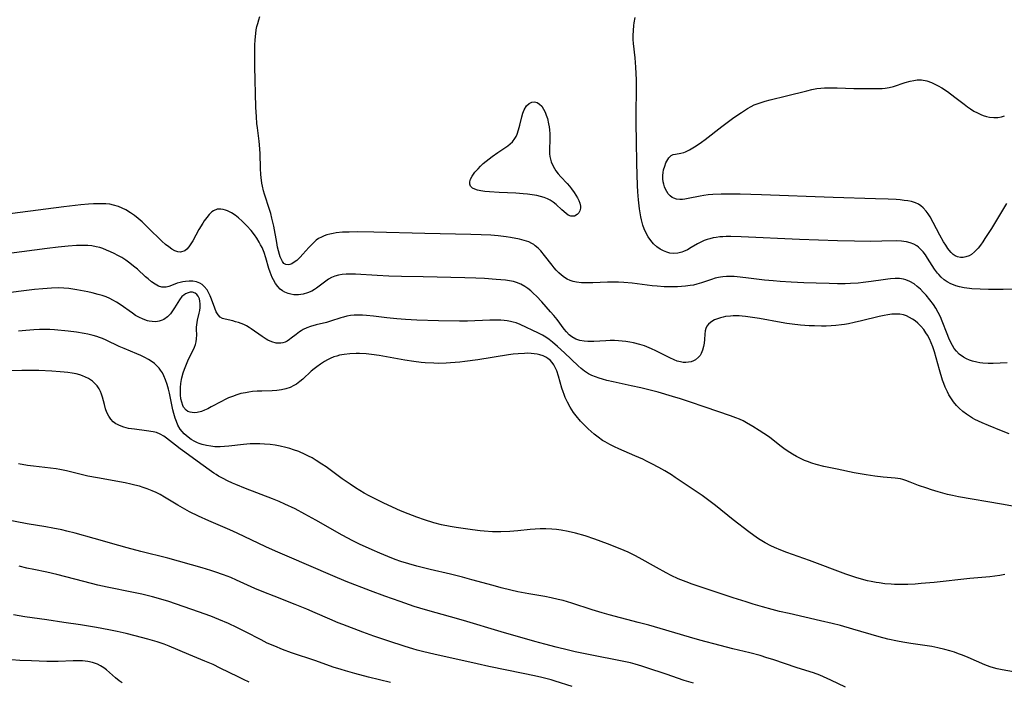
# Model space of a CAD drawing. Units: inches. Extents: x 2075221 to 2080692, y 238452 to 243895.
# Drawn here: x 2076035 to 2076210, y 238955 to 239073 of the extents above; entities that cross this region are included whole.
import ezdxf

# ---------------------------------------------------------------- set-up
doc = ezdxf.new("R2010")
doc.units = ezdxf.units.IN
doc.header["$MEASUREMENT"] = 0
doc.layers.add('c_33_T12S_R19E', color=185, linetype='Continuous')

msp = doc.modelspace()

# ---------------------------------------------------------------- linework, layer by layer
at = {"layer": 'c_33_T12S_R19E'}
for points, elevation in [([(2076210.63, 239040), (2076207.93, 239035.52), (2076206.76, 239033.7), (2076206.37, 239033.13), (2076205.96, 239032.55), (2076205.53, 239032.01), (2076205.22, 239031.67), (2076204.91, 239031.36), (2076204.33, 239030.88), (2076203.94, 239030.66), (2076203.35, 239030.43), (2076202.86, 239030.34), (2076202.37, 239030.34), (2076201.87, 239030.45), (2076201.44, 239030.65), (2076201.1, 239030.89), (2076200.73, 239031.25), (2076200.37, 239031.67), (2076200.16, 239031.95), (2076199.77, 239032.52), (2076199.39, 239033.12), (2076198.68, 239034.34), (2076197.52, 239036.58), (2076196.97, 239037.58), (2076196.63, 239038.12), (2076196.26, 239038.63), (2076195.74, 239039.21), (2076195.34, 239039.55), (2076194.9, 239039.84), (2076194.35, 239040.09), (2076193.65, 239040.31), (2076193.01, 239040.43), (2076192.35, 239040.53), (2076191.65, 239040.6), (2076190.94, 239040.66), (2076189.48, 239040.74), (2076187.24, 239040.82), (2076179.69, 239041.05), (2076166.87, 239041.51), (2076163.08, 239041.62), (2076161.13, 239041.64), (2076159.68, 239041.62), (2076158.18, 239041.56), (2076157.38, 239041.49), (2076156.6, 239041.4), (2076155.92, 239041.29), (2076153.8, 239040.85), (2076153.21, 239040.75), (2076152.77, 239040.71), (2076152.34, 239040.7), (2076151.75, 239040.75), (2076151.22, 239040.9), (2076150.93, 239041.05), (2076150.57, 239041.35), (2076150.25, 239041.72), (2076149.98, 239042.14), (2076149.79, 239042.51), (2076149.6, 239042.96), (2076149.45, 239043.44), (2076149.36, 239043.84), (2076149.29, 239044.4), (2076149.28, 239044.97), (2076149.33, 239045.48), (2076149.43, 239045.98), (2076149.62, 239046.62), (2076149.85, 239047.22), (2076149.99, 239047.51), (2076150.38, 239048.14), (2076150.78, 239048.52), (2076151.14, 239048.69), (2076151.56, 239048.79), (2076152.52, 239048.96), (2076153.04, 239049.1), (2076153.33, 239049.21), (2076154.03, 239049.54), (2076155.21, 239050.25), (2076156.2, 239050.91), (2076156.84, 239051.37), (2076159.84, 239053.68), (2076160.98, 239054.58), (2076161.94, 239055.3), (2076163.3, 239056.22), (2076164.41, 239056.93), (2076165.03, 239057.28), (2076165.61, 239057.56), (2076166.12, 239057.77), (2076166.63, 239057.96), (2076167.52, 239058.23), (2076168.46, 239058.49), (2076171.34, 239059.18), (2076174.95, 239060.1), (2076175.86, 239060.3), (2076176.78, 239060.47), (2076177.46, 239060.55), (2076178.14, 239060.6), (2076178.99, 239060.63), (2076180.42, 239060.63), (2076183.37, 239060.51), (2076184.27, 239060.5), (2076187.86, 239060.49), (2076188.4, 239060.51), (2076188.93, 239060.55), (2076189.68, 239060.66), (2076190.45, 239060.85), (2076192.5, 239061.54), (2076193.43, 239061.82), (2076194.06, 239061.94), (2076194.68, 239062.02), (2076195.41, 239062.01), (2076196.36, 239061.83), (2076197.2, 239061.54), (2076197.79, 239061.28), (2076198.39, 239060.98), (2076199.05, 239060.6), (2076200.06, 239059.94), (2076201.39, 239058.97), (2076203.06, 239057.67), (2076203.63, 239057.24), (2076204.18, 239056.85), (2076204.77, 239056.47), (2076205.4, 239056.13), (2076206.05, 239055.84), (2076206.44, 239055.69), (2076207.02, 239055.52), (2076207.6, 239055.4), (2076208.34, 239055.33), (2076209.03, 239055.34), (2076209.69, 239055.44), (2076210.23, 239055.59)], 974), ([(2076135.69, 239009.8), (2076135.31, 239010.06), (2076134.72, 239010.51), (2076134.17, 239011), (2076131.76, 239013.31), (2076130.52, 239014.46), (2076129.62, 239015.25), (2076129, 239015.73), (2076128.42, 239016.12), (2076127.81, 239016.47), (2076127.11, 239016.82), (2076123.81, 239018.38), (2076123.11, 239018.67), (2076122.6, 239018.82), (2076122.08, 239018.94), (2076121.54, 239019.04), (2076120.96, 239019.11), (2076120.36, 239019.15), (2076119.83, 239019.17), (2076118.41, 239019.16), (2076114.43, 239018.99), (2076113.01, 239018.98), (2076109.26, 239019.04), (2076105.41, 239019.16), (2076103.38, 239019.27), (2076101.83, 239019.4), (2076100.02, 239019.6), (2076097.69, 239019.88), (2076096.42, 239020.01), (2076095.68, 239020.06), (2076094.96, 239020.07), (2076094.24, 239020.05), (2076093.54, 239019.98), (2076092.93, 239019.86), (2076092.33, 239019.71), (2076091.86, 239019.57), (2076090.01, 239018.96), (2076089.28, 239018.76), (2076087.45, 239018.33), (2076086.43, 239018.04), (2076085.76, 239017.79), (2076085.12, 239017.5), (2076084.73, 239017.27), (2076084.45, 239017.08), (2076083.88, 239016.63), (2076083, 239015.92), (2076082.68, 239015.68), (2076082.28, 239015.44), (2076081.88, 239015.24), (2076081.51, 239015.12), (2076081.13, 239015.05), (2076080.71, 239015.03), (2076080.29, 239015.07), (2076079.54, 239015.28), (2076078.79, 239015.61), (2076078.49, 239015.78), (2076077.78, 239016.23), (2076075.82, 239017.62), (2076075.48, 239017.84), (2076074.99, 239018.13), (2076074.54, 239018.36), (2076074.08, 239018.55), (2076073.57, 239018.74), (2076073.06, 239018.89), (2076072.56, 239019.02), (2076071.17, 239019.32), (2076070.72, 239019.47), (2076070.31, 239019.71), (2076069.92, 239020.12), (2076069.6, 239020.66), (2076069.33, 239021.28), (2076068.76, 239022.92), (2076068.53, 239023.52), (2076068.37, 239023.86), (2076068.18, 239024.24), (2076067.96, 239024.59), (2076067.48, 239025.18), (2076067.09, 239025.51), (2076066.65, 239025.78), (2076066.11, 239025.99), (2076065.43, 239026.13), (2076064.78, 239026.14), (2076064.13, 239026.08), (2076063.66, 239026), (2076063.15, 239025.88), (2076062.65, 239025.73), (2076062.2, 239025.58), (2076061.15, 239025.19), (2076060.66, 239025.07), (2076060.26, 239025.03), (2076059.87, 239025.07), (2076059.33, 239025.23), (2076058.7, 239025.56), (2076058.07, 239026), (2076057.44, 239026.52), (2076057.01, 239026.89), (2076055.53, 239028.24), (2076054.87, 239028.81), (2076054.19, 239029.35), (2076053.45, 239029.88), (2076052.77, 239030.31), (2076052.07, 239030.71), (2076051.42, 239031.05), (2076050.74, 239031.37), (2076050.05, 239031.66), (2076049.37, 239031.92), (2076048.84, 239032.1), (2076048.18, 239032.27), (2076047.38, 239032.4), (2076046.69, 239032.46), (2076046, 239032.49), (2076045.42, 239032.49), (2076044.68, 239032.47), (2076043.19, 239032.38), (2076041.4, 239032.2), (2076039.44, 239031.96), (2076027.16, 239030.34)], 966), ([(2076212.87, 238956.22), (2076209.82, 238956.76), (2076208.96, 238956.95), (2076208.31, 238957.11), (2076207.68, 238957.31), (2076206.73, 238957.68), (2076203.77, 238958.97), (2076202.76, 238959.39), (2076202.05, 238959.66), (2076201.33, 238959.91), (2076200.51, 238960.17), (2076199.6, 238960.42), (2076198.37, 238960.71), (2076197.3, 238960.92), (2076196.44, 238961.06), (2076193.56, 238961.47), (2076192.12, 238961.7), (2076191.18, 238961.88), (2076189.45, 238962.27), (2076187.88, 238962.68), (2076183.17, 238964.06), (2076180.96, 238964.66), (2076179.48, 238965.03), (2076177.41, 238965.53), (2076171.82, 238966.8), (2076170.12, 238967.21), (2076168.78, 238967.55), (2076167.09, 238968.01), (2076165.42, 238968.49), (2076164.13, 238968.89), (2076161.86, 238969.62), (2076154.55, 238972.07), (2076153.46, 238972.47), (2076152.03, 238973.03), (2076150.75, 238973.62), (2076149.89, 238974.06), (2076148.13, 238975.03), (2076145.06, 238976.77), (2076144.31, 238977.18), (2076143.12, 238977.77), (2076142.37, 238978.09), (2076141.39, 238978.5), (2076139.43, 238979.27), (2076137.17, 238980.11), (2076135.4, 238980.69), (2076133.72, 238981.15), (2076132.38, 238981.46), (2076131.12, 238981.69), (2076130.3, 238981.79), (2076129.49, 238981.87), (2076128.39, 238981.92), (2076127.43, 238981.92), (2076126.48, 238981.88), (2076125.6, 238981.81), (2076123.4, 238981.58), (2076121.96, 238981.46), (2076120.41, 238981.39), (2076118.91, 238981.4), (2076117.43, 238981.49), (2076116.72, 238981.56), (2076115.3, 238981.74), (2076112.43, 238982.16), (2076111.32, 238982.35), (2076109.8, 238982.67), (2076108.44, 238983.02), (2076106.76, 238983.53), (2076105.42, 238983.99), (2076103.87, 238984.58), (2076102.49, 238985.15), (2076101.05, 238985.8), (2076099.4, 238986.58), (2076097.61, 238987.46), (2076096.88, 238987.84), (2076096.02, 238988.32), (2076094.47, 238989.25), (2076093.5, 238989.88), (2076092.08, 238990.87), (2076089.21, 238992.97), (2076088.47, 238993.49), (2076087.45, 238994.15), (2076086.7, 238994.59), (2076086.09, 238994.91), (2076085.48, 238995.2), (2076084.32, 238995.7), (2076083.38, 238996.04), (2076082.71, 238996.24), (2076082.04, 238996.43), (2076081, 238996.67), (2076080.13, 238996.84), (2076079.24, 238996.97), (2076078.22, 238997.06), (2076077.36, 238997.1), (2076076.49, 238997.1), (2076075.63, 238997.07), (2076074.44, 238996.97), (2076071.87, 238996.67), (2076071.08, 238996.6), (2076070.29, 238996.56), (2076069.38, 238996.58), (2076068.66, 238996.65), (2076067.88, 238996.78), (2076067.12, 238996.96), (2076066.54, 238997.16), (2076066.24, 238997.28), (2076065.78, 238997.5), (2076065.16, 238997.86), (2076064.57, 238998.28), (2076064.21, 238998.57), (2076063.87, 238998.89), (2076063.51, 238999.29), (2076063.19, 238999.71), (2076062.76, 239000.45), (2076062.49, 239001.06), (2076062.27, 239001.7), (2076062.04, 239002.48), (2076061.88, 239003.17), (2076061.24, 239006.11), (2076061.07, 239006.87), (2076060.84, 239007.71), (2076060.58, 239008.52), (2076060.27, 239009.25), (2076060, 239009.77), (2076059.68, 239010.26), (2076059.4, 239010.61), (2076059.08, 239010.94), (2076058.57, 239011.41), (2076058.01, 239011.83), (2076057.5, 239012.15), (2076056.85, 239012.51), (2076056.15, 239012.85), (2076055.44, 239013.16), (2076053.19, 239014.09), (2076052.3, 239014.47), (2076049.97, 239015.58), (2076049.3, 239015.88), (2076048.8, 239016.08), (2076048.28, 239016.26), (2076047.64, 239016.45), (2076046.69, 239016.68), (2076046.05, 239016.8), (2076044.68, 239017), (2076043.2, 239017.17), (2076040.72, 239017.41), (2076039.92, 239017.47), (2076039.01, 239017.5), (2076038.05, 239017.49), (2076037.08, 239017.45), (2076035.65, 239017.34), (2076034.35, 239017.21)], 962), ([(2076181.85, 238953.66), (2076179.28, 238954.96), (2076178.63, 238955.26), (2076177.98, 238955.55), (2076177.27, 238955.83), (2076176.14, 238956.22), (2076173.24, 238957.13), (2076168.91, 238958.61), (2076167.87, 238958.94), (2076166.63, 238959.31), (2076164.81, 238959.8), (2076161.76, 238960.54), (2076159.53, 238961.1), (2076155.9, 238962.08), (2076154.04, 238962.61), (2076148.84, 238964.14), (2076146.79, 238964.73), (2076144.89, 238965.24), (2076139.74, 238966.6), (2076138.45, 238966.96), (2076136.68, 238967.5), (2076133.05, 238968.66), (2076131.48, 238969.13), (2076130.64, 238969.35), (2076129.36, 238969.65), (2076128.23, 238969.87), (2076125.37, 238970.36), (2076123.44, 238970.72), (2076122.15, 238971.01), (2076120.43, 238971.43), (2076119.02, 238971.8), (2076115.19, 238972.86), (2076113.53, 238973.29), (2076111.39, 238973.82), (2076107.75, 238974.68), (2076105.42, 238975.27), (2076103.98, 238975.68), (2076102.57, 238976.12), (2076101.5, 238976.49), (2076100.21, 238976.98), (2076098.77, 238977.57), (2076097.4, 238978.17), (2076095.19, 238979.2), (2076093.99, 238979.79), (2076092.07, 238980.82), (2076087.4, 238983.45), (2076085.43, 238984.53), (2076083.66, 238985.47), (2076081.87, 238986.36), (2076080.83, 238986.82), (2076079.66, 238987.29), (2076074.82, 238989.14), (2076073.12, 238989.82), (2076072.48, 238990.1), (2076071.64, 238990.49), (2076070.82, 238990.91), (2076070.02, 238991.35), (2076069.58, 238991.61), (2076069.15, 238991.88), (2076068.33, 238992.43), (2076066.21, 238994.02), (2076064, 238995.58), (2076063.15, 238996.2), (2076062.33, 238996.85), (2076060.76, 238998.13), (2076060.26, 238998.49), (2076059.62, 238998.84), (2076058.93, 238999.09), (2076058.34, 238999.24), (2076057.19, 238999.42), (2076055.03, 238999.69), (2076053.98, 238999.86), (2076053.13, 239000.07), (2076052.33, 239000.35), (2076051.96, 239000.52), (2076051.71, 239000.67), (2076051.22, 239001.05), (2076050.79, 239001.51), (2076050.43, 239002.04), (2076050.09, 239002.68), (2076049.83, 239003.36), (2076049.64, 239004.09), (2076049.33, 239005.42), (2076049.16, 239005.98), (2076048.96, 239006.45), (2076048.71, 239006.91), (2076048.34, 239007.44), (2076047.89, 239007.92), (2076047.51, 239008.26), (2076046.81, 239008.74), (2076046.3, 239009.01), (2076045.76, 239009.24), (2076045.28, 239009.41), (2076044.64, 239009.58), (2076043.9, 239009.73), (2076043.14, 239009.84), (2076042.46, 239009.91), (2076041.74, 239009.97), (2076040.25, 239010.06), (2076037.97, 239010.15), (2076036.43, 239010.18), (2076034.91, 239010.17), (2076031.08, 239010.08)], 960), ([(2076154.74, 238954.37), (2076153.08, 238954.9), (2076149.88, 238956), (2076146.43, 238957.15), (2076145.56, 238957.43), (2076144.36, 238957.79), (2076143.49, 238958.01), (2076141.73, 238958.41), (2076136.59, 238959.38), (2076133.66, 238959.98), (2076132.44, 238960.26), (2076130.23, 238960.81), (2076128.24, 238961.33), (2076126.43, 238961.83), (2076120.42, 238963.58), (2076113.72, 238965.57), (2076111.39, 238966.24), (2076107.33, 238967.37), (2076105.96, 238967.77), (2076104.9, 238968.1), (2076102.41, 238968.94), (2076099.69, 238969.92), (2076097.15, 238970.88), (2076092.8, 238972.56), (2076090.43, 238973.53), (2076082.28, 238977.03), (2076080.18, 238977.95), (2076078.44, 238978.75), (2076073.34, 238981.14), (2076072.02, 238981.73), (2076068.3, 238983.35), (2076066.43, 238984.2), (2076064.86, 238984.98), (2076063.99, 238985.44), (2076062.76, 238986.15), (2076060.36, 238987.6), (2076059.58, 238988.03), (2076058.87, 238988.39), (2076058.15, 238988.73), (2076057.28, 238989.08), (2076056.59, 238989.32), (2076055.89, 238989.53), (2076055.09, 238989.73), (2076054.39, 238989.9), (2076053.35, 238990.11), (2076048.44, 238991.01), (2076046.7, 238991.34), (2076045.48, 238991.61), (2076042.89, 238992.26), (2076041.69, 238992.51), (2076041.04, 238992.62), (2076040.03, 238992.77), (2076037.02, 238993.11), (2076035.92, 238993.25), (2076034.33, 238993.51)], 958), ([(2076100.68, 238954.52), (2076096.75, 238955.48), (2076094.34, 238956.11), (2076092.69, 238956.57), (2076091.87, 238956.81), (2076090.46, 238957.26), (2076087.35, 238958.36), (2076083.04, 238959.82), (2076081.44, 238960.41), (2076080.05, 238960.97), (2076078.72, 238961.56), (2076077.61, 238962.1), (2076074.83, 238963.55), (2076073.27, 238964.32), (2076071.77, 238965.03), (2076070.08, 238965.77), (2076068.63, 238966.35), (2076066.43, 238967.15), (2076061.13, 238968.96), (2076059.74, 238969.4), (2076058.25, 238969.81), (2076056.35, 238970.27), (2076054.87, 238970.58), (2076050.16, 238971.51), (2076048.45, 238971.89), (2076047.33, 238972.17), (2076044.39, 238972.96), (2076041.17, 238973.79), (2076039.38, 238974.21), (2076037.09, 238974.65), (2076035.84, 238974.93), (2076034.47, 238975.27)], 954)]:
    msp.add_lwpolyline(points, dxfattribs=dict(at, elevation=elevation))
for points in [[(2076210.74, 239011.57, 970), (2076208.25, 239011.43, 970), (2076207.36, 239011.43, 970), (2076206.41, 239011.48, 970), (2076205.85, 239011.55, 970), (2076205.31, 239011.65, 970), (2076204.55, 239011.83, 970), (2076204.03, 239012.01, 970), (2076203.46, 239012.26, 970), (2076202.92, 239012.55, 970), (2076202.16, 239013.11, 970), (2076201.66, 239013.62, 970), (2076201.29, 239014.1, 970), (2076200.97, 239014.63, 970), (2076200.6, 239015.32, 970), (2076200.32, 239015.96, 970), (2076200, 239016.73, 970), (2076199.13, 239019, 970), (2076198.8, 239019.77, 970), (2076198.44, 239020.52, 970), (2076197.99, 239021.3, 970), (2076197.56, 239021.94, 970), (2076196.93, 239022.77, 970), (2076196.26, 239023.59, 970), (2076195.76, 239024.16, 970), (2076195.23, 239024.7, 970), (2076194.68, 239025.19, 970), (2076194.1, 239025.63, 970), (2076193.38, 239026.05, 970), (2076192.62, 239026.36, 970), (2076192.25, 239026.46, 970), (2076191.5, 239026.58, 970), (2076190.71, 239026.59, 970), (2076189.9, 239026.54, 970), (2076189.43, 239026.49, 970), (2076188.58, 239026.37, 970), (2076186.43, 239026.03, 970), (2076185.02, 239025.86, 970), (2076184.15, 239025.78, 970), (2076182.78, 239025.69, 970), (2076181.8, 239025.66, 970), (2076180.44, 239025.65, 970), (2076178.97, 239025.67, 970), (2076176.67, 239025.73, 970), (2076174.42, 239025.82, 970), (2076172.16, 239025.93, 970), (2076170.22, 239026.05, 970), (2076168.99, 239026.15, 970), (2076167.45, 239026.31, 970), (2076164.07, 239026.73, 970), (2076162.57, 239026.89, 970), (2076161.99, 239026.93, 970), (2076161.31, 239026.96, 970), (2076160.64, 239026.95, 970), (2076159.98, 239026.9, 970), (2076159.57, 239026.85, 970), (2076159.22, 239026.78, 970), (2076158.65, 239026.64, 970), (2076157.98, 239026.44, 970), (2076156.21, 239025.82, 970), (2076155.36, 239025.57, 970), (2076154.78, 239025.43, 970), (2076154.19, 239025.32, 970), (2076153.33, 239025.2, 970), (2076152.63, 239025.14, 970), (2076151.88, 239025.09, 970), (2076151.12, 239025.08, 970), (2076150.41, 239025.09, 970), (2076149.5, 239025.13, 970), (2076148.27, 239025.21, 970), (2076147.41, 239025.31, 970), (2076143.84, 239025.77, 970), (2076142.31, 239025.9, 970), (2076141.37, 239025.94, 970), (2076140.52, 239025.95, 970), (2076139.43, 239025.92, 970), (2076136.79, 239025.8, 970), (2076136.11, 239025.79, 970), (2076135.44, 239025.8, 970), (2076134.79, 239025.84, 970), (2076133.89, 239025.95, 970), (2076133.31, 239026.08, 970), (2076132.74, 239026.26, 970), (2076132.22, 239026.49, 970), (2076131.72, 239026.78, 970), (2076131.2, 239027.17, 970), (2076130.71, 239027.61, 970), (2076130.26, 239028.08, 970), (2076129.89, 239028.51, 970), (2076129.53, 239028.96, 970), (2076128.18, 239030.71, 970), (2076127.5, 239031.52, 970), (2076127.03, 239032, 970), (2076126.53, 239032.44, 970), (2076126.25, 239032.64, 970), (2076125.91, 239032.86, 970), (2076125.38, 239033.12, 970), (2076124.55, 239033.4, 970), (2076123.69, 239033.62, 970), (2076122.13, 239033.92, 970), (2076121.35, 239034.05, 970), (2076119.88, 239034.22, 970), (2076118.58, 239034.31, 970), (2076116.86, 239034.39, 970), (2076115.05, 239034.44, 970), (2076106.81, 239034.6, 970), (2076097.75, 239034.84, 970), (2076094.84, 239034.89, 970), (2076093.35, 239034.88, 970), (2076092.16, 239034.83, 970), (2076091.02, 239034.72, 970), (2076090.46, 239034.64, 970), (2076089.88, 239034.52, 970), (2076089.32, 239034.37, 970), (2076088.87, 239034.21, 970), (2076088.36, 239033.99, 970), (2076087.88, 239033.72, 970), (2076087.46, 239033.42, 970), (2076087.06, 239033.08, 970), (2076086.64, 239032.68, 970), (2076086.1, 239032.11, 970), (2076085.08, 239030.93, 970), (2076084.58, 239030.38, 970), (2076084, 239029.83, 970), (2076083.53, 239029.48, 970), (2076083.07, 239029.21, 970), (2076082.75, 239029.09, 970), (2076082.44, 239029.03, 970), (2076082, 239029.08, 970), (2076081.68, 239029.29, 970), (2076081.4, 239029.64, 970), (2076081.16, 239030.1, 970), (2076081.03, 239030.43, 970), (2076080.88, 239030.9, 970), (2076080.71, 239031.53, 970), (2076080.56, 239032.19, 970), (2076080.4, 239032.99, 970), (2076079.87, 239035.9, 970), (2076079.54, 239037.37, 970), (2076079.33, 239038.18, 970), (2076079.12, 239038.9, 970), (2076078.2, 239041.65, 970), (2076078.04, 239042.22, 970), (2076077.85, 239043.06, 970), (2076077.75, 239043.58, 970), (2076077.6, 239044.63, 970), (2076077.55, 239045.15, 970), (2076077.49, 239046.23, 970), (2076077.44, 239048.88, 970), (2076077.35, 239050.43, 970), (2076077.29, 239051.07, 970), (2076076.94, 239053.49, 970), (2076076.86, 239054.22, 970), (2076076.76, 239055.41, 970), (2076076.69, 239057.18, 970), (2076076.5, 239064.39, 970), (2076076.48, 239067.41, 970), (2076076.49, 239068.22, 970), (2076076.53, 239069.2, 970), (2076076.65, 239070.3, 970), (2076076.75, 239070.95, 970), (2076076.86, 239071.53, 970), (2076077, 239072.11, 970), (2076077.18, 239072.72, 970), (2076077.39, 239073.33, 970)], [(2076212.73, 239024.7, 972), (2076210.03, 239024.65, 972), (2076207.38, 239024.65, 972), (2076205.93, 239024.68, 972), (2076204.41, 239024.77, 972), (2076204, 239024.8, 972), (2076203.08, 239024.93, 972), (2076202.19, 239025.11, 972), (2076201.59, 239025.28, 972), (2076201.12, 239025.45, 972), (2076200.68, 239025.64, 972), (2076200.01, 239026, 972), (2076199.46, 239026.38, 972), (2076198.96, 239026.81, 972), (2076198.52, 239027.28, 972), (2076198.29, 239027.55, 972), (2076197.78, 239028.24, 972), (2076196.52, 239030.22, 972), (2076196.13, 239030.8, 972), (2076195.74, 239031.32, 972), (2076195.33, 239031.79, 972), (2076194.88, 239032.21, 972), (2076194.63, 239032.39, 972), (2076194.06, 239032.72, 972), (2076193.43, 239032.96, 972), (2076192.77, 239033.13, 972), (2076192.3, 239033.21, 972), (2076191.86, 239033.25, 972), (2076191.03, 239033.29, 972), (2076188.34, 239033.23, 972), (2076186.35, 239033.21, 972), (2076183.46, 239033.24, 972), (2076180.44, 239033.32, 972), (2076173.66, 239033.56, 972), (2076163.24, 239034.01, 972), (2076161.4, 239034.06, 972), (2076160.56, 239034.06, 972), (2076159.99, 239034.04, 972), (2076159.43, 239034, 972), (2076158.83, 239033.93, 972), (2076158.24, 239033.82, 972), (2076157.68, 239033.69, 972), (2076157.17, 239033.53, 972), (2076156.67, 239033.35, 972), (2076156.06, 239033.07, 972), (2076155.46, 239032.75, 972), (2076154.35, 239032.1, 972), (2076153.67, 239031.73, 972), (2076152.99, 239031.42, 972), (2076152.65, 239031.3, 972), (2076151.95, 239031.13, 972), (2076151.25, 239031.08, 972), (2076150.55, 239031.14, 972), (2076149.99, 239031.28, 972), (2076149.41, 239031.52, 972), (2076148.84, 239031.83, 972), (2076148.22, 239032.27, 972), (2076147.64, 239032.78, 972), (2076147.38, 239033.05, 972), (2076147.13, 239033.35, 972), (2076146.67, 239034, 972), (2076146.24, 239034.77, 972), (2076145.95, 239035.43, 972), (2076145.71, 239036.12, 972), (2076145.47, 239037.05, 972), (2076145.36, 239037.62, 972), (2076145.14, 239039.02, 972), (2076144.95, 239040.62, 972), (2076144.84, 239042.06, 972), (2076144.77, 239043.21, 972), (2076144.65, 239047.09, 972), (2076144.58, 239051.14, 972), (2076144.51, 239054.16, 972), (2076144.51, 239056.12, 972), (2076144.6, 239060.17, 972), (2076144.59, 239062.05, 972), (2076144.55, 239063.16, 972), (2076144.48, 239064.31, 972), (2076144.33, 239065.96, 972), (2076144.04, 239068.53, 972), (2076143.99, 239069.23, 972), (2076143.99, 239069.95, 972), (2076144.03, 239070.85, 972), (2076144.12, 239071.75, 972), (2076144.18, 239072.18, 972), (2076144.35, 239073.18, 972)], [(2076211.07, 238998.86, 968), (2076209.73, 238999.42, 968), (2076207.38, 239000.36, 968), (2076206.29, 239000.83, 968), (2076204.98, 239001.46, 968), (2076204.52, 239001.7, 968), (2076203.99, 239002.02, 968), (2076203.47, 239002.36, 968), (2076202.8, 239002.87, 968), (2076202.17, 239003.43, 968), (2076201.71, 239003.91, 968), (2076201.15, 239004.59, 968), (2076200.65, 239005.31, 968), (2076200.33, 239005.82, 968), (2076200.05, 239006.36, 968), (2076199.66, 239007.23, 968), (2076199.42, 239007.85, 968), (2076199.21, 239008.48, 968), (2076198.65, 239010.31, 968), (2076197.73, 239013.53, 968), (2076197.45, 239014.4, 968), (2076197.19, 239015.1, 968), (2076196.86, 239015.82, 968), (2076196.49, 239016.5, 968), (2076196.23, 239016.91, 968), (2076195.83, 239017.47, 968), (2076195.29, 239018.1, 968), (2076194.76, 239018.62, 968), (2076194.29, 239019.01, 968), (2076193.82, 239019.35, 968), (2076193.31, 239019.66, 968), (2076192.77, 239019.91, 968), (2076192.22, 239020.1, 968), (2076191.56, 239020.21, 968), (2076190.87, 239020.24, 968), (2076190.17, 239020.2, 968), (2076189.45, 239020.12, 968), (2076188.8, 239020.01, 968), (2076187.88, 239019.81, 968), (2076184.73, 239019.04, 968), (2076183.44, 239018.74, 968), (2076182.41, 239018.53, 968), (2076181.68, 239018.4, 968), (2076181.15, 239018.32, 968), (2076180.15, 239018.2, 968), (2076179.3, 239018.14, 968), (2076178.44, 239018.11, 968), (2076177.59, 239018.1, 968), (2076176.32, 239018.12, 968), (2076175.39, 239018.16, 968), (2076173.86, 239018.27, 968), (2076172.37, 239018.44, 968), (2076171.39, 239018.57, 968), (2076170.41, 239018.73, 968), (2076166.53, 239019.43, 968), (2076165.3, 239019.64, 968), (2076164.03, 239019.81, 968), (2076163.46, 239019.87, 968), (2076162.89, 239019.91, 968), (2076162.32, 239019.93, 968), (2076161.83, 239019.92, 968), (2076161.34, 239019.89, 968), (2076160.49, 239019.8, 968), (2076160.04, 239019.71, 968), (2076159.6, 239019.6, 968), (2076159.03, 239019.42, 968), (2076158.51, 239019.19, 968), (2076158.21, 239019.03, 968), (2076157.79, 239018.76, 968), (2076157.44, 239018.45, 968), (2076157.15, 239018.07, 968), (2076156.96, 239017.69, 968), (2076156.84, 239017.28, 968), (2076156.76, 239016.64, 968), (2076156.71, 239015.69, 968), (2076156.65, 239015.05, 968), (2076156.56, 239014.48, 968), (2076156.38, 239013.82, 968), (2076156.13, 239013.2, 968), (2076155.92, 239012.85, 968), (2076155.66, 239012.54, 968), (2076155.12, 239012.1, 968), (2076154.74, 239011.9, 968), (2076154.32, 239011.74, 968), (2076153.87, 239011.64, 968), (2076153.4, 239011.61, 968), (2076152.91, 239011.63, 968), (2076152.42, 239011.72, 968), (2076151.86, 239011.87, 968), (2076151.3, 239012.09, 968), (2076150.51, 239012.44, 968), (2076148.06, 239013.71, 968), (2076147.28, 239014.06, 968), (2076146.84, 239014.25, 968), (2076146.02, 239014.55, 968), (2076145.18, 239014.81, 968), (2076144.04, 239015.11, 968), (2076143.37, 239015.24, 968), (2076142.71, 239015.35, 968), (2076142.04, 239015.43, 968), (2076141.39, 239015.48, 968), (2076140.64, 239015.52, 968), (2076139.87, 239015.52, 968), (2076139.11, 239015.49, 968), (2076136.98, 239015.35, 968), (2076136.43, 239015.33, 968), (2076135.89, 239015.34, 968), (2076135.27, 239015.39, 968), (2076134.5, 239015.54, 968), (2076133.77, 239015.78, 968), (2076133.07, 239016.17, 968), (2076132.57, 239016.57, 968), (2076132.11, 239017.05, 968), (2076131.68, 239017.58, 968), (2076130.41, 239019.29, 968), (2076129.85, 239019.98, 968), (2076129.27, 239020.66, 968), (2076127.68, 239022.42, 968), (2076126.74, 239023.43, 968), (2076126.22, 239023.94, 968), (2076125.72, 239024.38, 968), (2076125.2, 239024.79, 968), (2076124.66, 239025.16, 968), (2076123.95, 239025.56, 968), (2076123.2, 239025.87, 968), (2076122.64, 239026.03, 968), (2076121.93, 239026.18, 968), (2076121.2, 239026.29, 968), (2076119.53, 239026.44, 968), (2076117.45, 239026.59, 968), (2076115.93, 239026.65, 968), (2076113.94, 239026.71, 968), (2076106.5, 239026.86, 968), (2076102.64, 239026.96, 968), (2076100.42, 239027.03, 968), (2076098.3, 239027.13, 968), (2076094.46, 239027.34, 968), (2076093.46, 239027.36, 968), (2076092.76, 239027.35, 968), (2076092.06, 239027.29, 968), (2076091.39, 239027.18, 968), (2076090.75, 239027, 968), (2076090.19, 239026.76, 968), (2076089.66, 239026.46, 968), (2076089.13, 239026.1, 968), (2076087.49, 239024.88, 968), (2076087.12, 239024.63, 968), (2076086.66, 239024.36, 968), (2076085.91, 239024.03, 968), (2076085.13, 239023.8, 968), (2076084.71, 239023.72, 968), (2076084.28, 239023.68, 968), (2076083.45, 239023.7, 968), (2076082.94, 239023.77, 968), (2076082.44, 239023.9, 968), (2076081.84, 239024.14, 968), (2076081.43, 239024.39, 968), (2076081.03, 239024.7, 968), (2076080.58, 239025.16, 968), (2076080.18, 239025.7, 968), (2076079.8, 239026.34, 968), (2076079.58, 239026.79, 968), (2076079.39, 239027.26, 968), (2076079.21, 239027.73, 968), (2076079, 239028.39, 968), (2076078.44, 239030.29, 968), (2076078.13, 239031.22, 968), (2076077.77, 239032.12, 968), (2076077.53, 239032.62, 968), (2076077.28, 239033.08, 968), (2076076.87, 239033.76, 968), (2076076.42, 239034.41, 968), (2076075.85, 239035.15, 968), (2076075.08, 239036.01, 968), (2076074.25, 239036.82, 968), (2076073.58, 239037.39, 968), (2076072.96, 239037.87, 968), (2076072.32, 239038.29, 968), (2076072, 239038.46, 968), (2076071.62, 239038.64, 968), (2076071.25, 239038.79, 968), (2076070.82, 239038.92, 968), (2076070.4, 239038.99, 968), (2076069.76, 239038.96, 968), (2076069.14, 239038.69, 968), (2076068.82, 239038.46, 968), (2076068.35, 239038.02, 968), (2076067.91, 239037.5, 968), (2076067.47, 239036.89, 968), (2076067.2, 239036.48, 968), (2076066.52, 239035.33, 968), (2076065.41, 239033.33, 968), (2076065.08, 239032.77, 968), (2076064.74, 239032.25, 968), (2076064.38, 239031.82, 968), (2076063.99, 239031.5, 968), (2076063.23, 239031.27, 968), (2076062.75, 239031.32, 968), (2076062.23, 239031.52, 968), (2076061.7, 239031.83, 968), (2076061.14, 239032.22, 968), (2076060.57, 239032.67, 968), (2076059.92, 239033.25, 968), (2076057.46, 239035.65, 968), (2076056.36, 239036.68, 968), (2076055.67, 239037.28, 968), (2076055, 239037.81, 968), (2076054.32, 239038.3, 968), (2076053.48, 239038.82, 968), (2076052.83, 239039.16, 968), (2076052.15, 239039.45, 968), (2076051.3, 239039.7, 968), (2076050.6, 239039.83, 968), (2076049.89, 239039.91, 968), (2076049.16, 239039.94, 968), (2076048.43, 239039.94, 968), (2076047.69, 239039.91, 968), (2076046.84, 239039.85, 968), (2076045.45, 239039.72, 968), (2076042.44, 239039.36, 968), (2076020.85, 239036.57, 968)], [(2076210.3, 238973.77, 964), (2076209.42, 238973.61, 964), (2076208.53, 238973.49, 964), (2076207.63, 238973.39, 964), (2076204.04, 238973.05, 964), (2076197.71, 238972.37, 964), (2076195.4, 238972.15, 964), (2076194.28, 238972.07, 964), (2076192.99, 238972.01, 964), (2076191.79, 238971.99, 964), (2076190.64, 238972.02, 964), (2076190.03, 238972.05, 964), (2076188.9, 238972.14, 964), (2076187.87, 238972.28, 964), (2076187.35, 238972.36, 964), (2076186.44, 238972.53, 964), (2076185.83, 238972.66, 964), (2076185.13, 238972.84, 964), (2076183.75, 238973.23, 964), (2076181.96, 238973.83, 964), (2076175.47, 238976.27, 964), (2076171.42, 238977.69, 964), (2076170.34, 238978.11, 964), (2076169.23, 238978.58, 964), (2076168.53, 238978.9, 964), (2076167.57, 238979.41, 964), (2076166.95, 238979.77, 964), (2076166.36, 238980.15, 964), (2076165.5, 238980.74, 964), (2076164.64, 238981.39, 964), (2076161.82, 238983.56, 964), (2076158.66, 238986.08, 964), (2076157.04, 238987.34, 964), (2076156.28, 238987.9, 964), (2076155.58, 238988.38, 964), (2076151.5, 238991.1, 964), (2076150.82, 238991.54, 964), (2076149.64, 238992.26, 964), (2076148.58, 238992.87, 964), (2076147.33, 238993.54, 964), (2076146.39, 238994.02, 964), (2076145.69, 238994.35, 964), (2076144.32, 238994.97, 964), (2076141.42, 238996.2, 964), (2076140.67, 238996.54, 964), (2076139.81, 238996.97, 964), (2076138.98, 238997.45, 964), (2076138.55, 238997.72, 964), (2076137.77, 238998.26, 964), (2076137.02, 238998.85, 964), (2076136.49, 238999.3, 964), (2076135.97, 238999.76, 964), (2076135.2, 239000.52, 964), (2076134.61, 239001.14, 964), (2076133.83, 239002.07, 964), (2076133.37, 239002.69, 964), (2076132.73, 239003.66, 964), (2076132.26, 239004.51, 964), (2076131.85, 239005.38, 964), (2076131.66, 239005.87, 964), (2076131.49, 239006.37, 964), (2076131.28, 239007.04, 964), (2076130.68, 239009.14, 964), (2076130.35, 239010.11, 964), (2076130.08, 239010.73, 964), (2076129.85, 239011.17, 964), (2076129.57, 239011.58, 964), (2076129.2, 239012, 964), (2076128.78, 239012.34, 964), (2076128.39, 239012.58, 964), (2076127.96, 239012.78, 964), (2076127.35, 239012.98, 964), (2076126.86, 239013.1, 964), (2076126.35, 239013.18, 964), (2076125.79, 239013.23, 964), (2076125.22, 239013.25, 964), (2076124.6, 239013.24, 964), (2076123.5, 239013.16, 964), (2076122.57, 239013.07, 964), (2076121.75, 239012.95, 964), (2076116.3, 239012.09, 964), (2076113.97, 239011.77, 964), (2076113.07, 239011.66, 964), (2076111.42, 239011.52, 964), (2076110.6, 239011.48, 964), (2076109.26, 239011.45, 964), (2076108.42, 239011.47, 964), (2076106.89, 239011.55, 964), (2076106.15, 239011.61, 964), (2076104.85, 239011.77, 964), (2076103.26, 239012.02, 964), (2076098.7, 239012.84, 964), (2076097.32, 239013.04, 964), (2076096.36, 239013.14, 964), (2076095.18, 239013.21, 964), (2076094.56, 239013.21, 964), (2076093.43, 239013.16, 964), (2076092.45, 239013.04, 964), (2076091.61, 239012.89, 964), (2076091.11, 239012.76, 964), (2076090.61, 239012.61, 964), (2076089.93, 239012.33, 964), (2076089.43, 239012.09, 964), (2076088.95, 239011.81, 964), (2076088.2, 239011.32, 964), (2076087.56, 239010.85, 964), (2076087.06, 239010.45, 964), (2076086.57, 239010.04, 964), (2076085.05, 239008.66, 964), (2076084.51, 239008.2, 964), (2076083.95, 239007.77, 964), (2076083.47, 239007.48, 964), (2076082.77, 239007.15, 964), (2076082.03, 239006.91, 964), (2076081.26, 239006.74, 964), (2076080.42, 239006.63, 964), (2076079.6, 239006.58, 964), (2076077.75, 239006.52, 964), (2076076.9, 239006.48, 964), (2076076.05, 239006.41, 964), (2076075.42, 239006.33, 964), (2076074.8, 239006.22, 964), (2076074.02, 239006.05, 964), (2076073.25, 239005.83, 964), (2076072.49, 239005.56, 964), (2076071.81, 239005.28, 964), (2076071.17, 239004.98, 964), (2076070.53, 239004.66, 964), (2076068.72, 239003.67, 964), (2076068.09, 239003.33, 964), (2076067.54, 239003.08, 964), (2076066.99, 239002.87, 964), (2076066.23, 239002.67, 964), (2076065.77, 239002.63, 964), (2076065.33, 239002.66, 964), (2076064.95, 239002.74, 964), (2076064.56, 239002.89, 964), (2076064.21, 239003.11, 964), (2076063.77, 239003.66, 964), (2076063.64, 239003.92, 964), (2076063.44, 239004.5, 964), (2076063.31, 239005.15, 964), (2076063.24, 239005.84, 964), (2076063.22, 239006.43, 964), (2076063.24, 239007.14, 964), (2076063.3, 239007.85, 964), (2076063.42, 239008.57, 964), (2076063.48, 239008.87, 964), (2076063.73, 239009.76, 964), (2076063.97, 239010.44, 964), (2076064.56, 239011.9, 964), (2076065.72, 239014.32, 964), (2076065.91, 239014.83, 964), (2076066.04, 239015.32, 964), (2076066.11, 239015.82, 964), (2076066.13, 239016.55, 964), (2076066.11, 239017.49, 964), (2076066.11, 239017.91, 964), (2076066.14, 239018.33, 964), (2076066.19, 239018.75, 964), (2076066.27, 239019.17, 964), (2076066.58, 239020.42, 964), (2076066.66, 239020.87, 964), (2076066.73, 239021.43, 964), (2076066.74, 239022.06, 964), (2076066.7, 239022.53, 964), (2076066.6, 239022.96, 964), (2076066.39, 239023.46, 964), (2076066.16, 239023.75, 964), (2076065.84, 239023.99, 964), (2076065.37, 239024.13, 964), (2076064.98, 239024.13, 964), (2076064.57, 239024.05, 964), (2076064.1, 239023.84, 964), (2076063.8, 239023.64, 964), (2076063.49, 239023.36, 964), (2076063.04, 239022.78, 964), (2076062.15, 239021.33, 964), (2076061.81, 239020.81, 964), (2076061.43, 239020.31, 964), (2076060.9, 239019.75, 964), (2076060.26, 239019.28, 964), (2076059.97, 239019.14, 964), (2076059.4, 239018.96, 964), (2076058.8, 239018.88, 964), (2076058.17, 239018.9, 964), (2076057.65, 239018.98, 964), (2076057.35, 239019.05, 964), (2076056.57, 239019.31, 964), (2076055.81, 239019.67, 964), (2076055.22, 239020.02, 964), (2076054.64, 239020.39, 964), (2076052.46, 239021.96, 964), (2076051.82, 239022.37, 964), (2076051.17, 239022.74, 964), (2076050.61, 239023.02, 964), (2076049.94, 239023.3, 964), (2076049.24, 239023.55, 964), (2076048.53, 239023.76, 964), (2076047.49, 239024.02, 964), (2076046.7, 239024.19, 964), (2076044.75, 239024.56, 964), (2076044.04, 239024.69, 964), (2076043.33, 239024.79, 964), (2076042.41, 239024.88, 964), (2076041.46, 239024.91, 964), (2076040.22, 239024.88, 964), (2076038.68, 239024.77, 964), (2076037.18, 239024.62, 964), (2076035.3, 239024.39, 964), (2076030.08, 239023.71, 964)], [(2076214.73, 238985.42, 966), (2076209.73, 238986.35, 966), (2076202.01, 238987.67, 966), (2076200.97, 238987.88, 966), (2076200.06, 238988.08, 966), (2076198.43, 238988.52, 966), (2076197.2, 238988.89, 966), (2076196.36, 238989.16, 966), (2076194.9, 238989.68, 966), (2076193.44, 238990.27, 966), (2076192.63, 238990.58, 966), (2076192.12, 238990.74, 966), (2076191.7, 238990.83, 966), (2076191.21, 238990.91, 966), (2076190.71, 238990.97, 966), (2076188.57, 238991.17, 966), (2076187.09, 238991.35, 966), (2076185.54, 238991.59, 966), (2076183.41, 238991.95, 966), (2076180.39, 238992.55, 966), (2076178.01, 238993.08, 966), (2076176.65, 238993.43, 966), (2076175.86, 238993.66, 966), (2076175.09, 238993.92, 966), (2076174.58, 238994.12, 966), (2076173.85, 238994.45, 966), (2076173.12, 238994.83, 966), (2076172.41, 238995.24, 966), (2076171.97, 238995.52, 966), (2076171.1, 238996.11, 966), (2076170.16, 238996.81, 966), (2076168.29, 238998.26, 966), (2076167.31, 238998.96, 966), (2076166.5, 238999.49, 966), (2076165.33, 239000.21, 966), (2076164.2, 239000.87, 966), (2076163.63, 239001.17, 966), (2076162.98, 239001.48, 966), (2076162.31, 239001.75, 966), (2076161.37, 239002.1, 966), (2076156.82, 239003.63, 966), (2076154.03, 239004.61, 966), (2076152.42, 239005.13, 966), (2076151.02, 239005.55, 966), (2076148.45, 239006.29, 966), (2076146.76, 239006.73, 966), (2076145.37, 239007.07, 966), (2076143.65, 239007.47, 966), (2076140.44, 239008.15, 966), (2076139.32, 239008.4, 966), (2076138.5, 239008.61, 966), (2076137.94, 239008.79, 966), (2076137.27, 239009.02, 966), (2076136.62, 239009.29, 966), (2076136, 239009.61, 966), (2076135.69, 239009.8, 966)], [(2076133.13, 238953.83, 956), (2076130.09, 238954.76, 956), (2076129.35, 238954.97, 956), (2076127.69, 238955.39, 956), (2076126.4, 238955.69, 956), (2076124.38, 238956.13, 956), (2076118.23, 238957.39, 956), (2076116.16, 238957.83, 956), (2076108.41, 238959.57, 956), (2076106.66, 238959.99, 956), (2076105.44, 238960.3, 956), (2076104.7, 238960.51, 956), (2076103.29, 238960.94, 956), (2076100.22, 238961.96, 956), (2076097.75, 238962.81, 956), (2076095.77, 238963.52, 956), (2076092.21, 238964.84, 956), (2076091.37, 238965.17, 956), (2076089.86, 238965.8, 956), (2076087.26, 238966.95, 956), (2076085.75, 238967.58, 956), (2076083.68, 238968.43, 956), (2076079.92, 238969.9, 956), (2076078.07, 238970.64, 956), (2076076.52, 238971.31, 956), (2076073.22, 238972.79, 956), (2076072.19, 238973.23, 956), (2076070.93, 238973.72, 956), (2076069.36, 238974.27, 956), (2076068.66, 238974.49, 956), (2076067.11, 238974.95, 956), (2076060.96, 238976.67, 956), (2076056.13, 238977.9, 956), (2076053.72, 238978.53, 956), (2076052.23, 238978.94, 956), (2076047.82, 238980.2, 956), (2076044.41, 238981.14, 956), (2076042.94, 238981.52, 956), (2076042.08, 238981.73, 956), (2076040.45, 238982.07, 956), (2076039.18, 238982.3, 956), (2076035.9, 238982.84, 956), (2076031.89, 238983.58, 956)], [(2076075.49, 238954.6, 952), (2076074.48, 238955.05, 952), (2076073.5, 238955.52, 952), (2076070.33, 238957.1, 952), (2076069.03, 238957.71, 952), (2076067.56, 238958.35, 952), (2076064.71, 238959.53, 952), (2076061.23, 238961, 952), (2076060.33, 238961.34, 952), (2076059.04, 238961.77, 952), (2076057.41, 238962.24, 952), (2076055.15, 238962.86, 952), (2076053.54, 238963.26, 952), (2076051.9, 238963.64, 952), (2076050.44, 238963.93, 952), (2076048.26, 238964.33, 952), (2076045.4, 238964.8, 952), (2076042.43, 238965.22, 952), (2076039.4, 238965.69, 952), (2076035.48, 238966.26, 952), (2076033.42, 238966.6, 952)], [(2076052.8, 238954.43, 950), (2076052.29, 238954.8, 950), (2076051.62, 238955.35, 950), (2076050.04, 238956.75, 950), (2076049.52, 238957.15, 950), (2076048.97, 238957.5, 950), (2076048.44, 238957.78, 950), (2076048.07, 238957.93, 950), (2076047.55, 238958.09, 950), (2076046.68, 238958.27, 950), (2076045.77, 238958.36, 950), (2076045.37, 238958.37, 950), (2076044.07, 238958.37, 950), (2076041.38, 238958.28, 950), (2076039.37, 238958.28, 950), (2076036.64, 238958.37, 950), (2076034.57, 238958.47, 950), (2076033.05, 238958.56, 950)]]:
    msp.add_polyline3d(points, dxfattribs=at)
msp.add_polyline3d([(2076130.23, 239039.77, 972), (2076129.72, 239040.18, 972), (2076129.17, 239040.55, 972), (2076128.71, 239040.8, 972), (2076128.1, 239041.05, 972), (2076127.45, 239041.24, 972), (2076126.78, 239041.39, 972), (2076125.95, 239041.54, 972), (2076125.17, 239041.64, 972), (2076124.37, 239041.72, 972), (2076123.06, 239041.81, 972), (2076120.1, 239041.95, 972), (2076118.34, 239042.05, 972), (2076117.51, 239042.13, 972), (2076116.8, 239042.24, 972), (2076116.22, 239042.36, 972), (2076115.72, 239042.51, 972), (2076115.31, 239042.72, 972), (2076114.96, 239043.07, 972), (2076114.85, 239043.4, 972), (2076114.86, 239043.85, 972), (2076115, 239044.34, 972), (2076115.26, 239044.87, 972), (2076115.76, 239045.57, 972), (2076116.31, 239046.18, 972), (2076116.77, 239046.64, 972), (2076117.26, 239047.08, 972), (2076117.77, 239047.52, 972), (2076118.85, 239048.37, 972), (2076119.86, 239049.1, 972), (2076121.62, 239050.27, 972), (2076122.06, 239050.61, 972), (2076122.45, 239050.98, 972), (2076122.89, 239051.54, 972), (2076123.1, 239051.92, 972), (2076123.29, 239052.32, 972), (2076123.56, 239053.13, 972), (2076123.78, 239053.97, 972), (2076124.12, 239055.45, 972), (2076124.29, 239056.07, 972), (2076124.55, 239056.71, 972), (2076124.97, 239057.38, 972), (2076125.44, 239057.82, 972), (2076125.91, 239058.05, 972), (2076126.4, 239058.11, 972), (2076126.87, 239057.98, 972), (2076127.31, 239057.69, 972), (2076127.67, 239057.31, 972), (2076127.99, 239056.83, 972), (2076128.27, 239056.27, 972), (2076128.49, 239055.71, 972), (2076128.68, 239055.11, 972), (2076128.9, 239054.17, 972), (2076128.98, 239053.65, 972), (2076129.05, 239053.12, 972), (2076129.1, 239052.4, 972), (2076129.12, 239051.68, 972), (2076129.05, 239049.29, 972), (2076129.07, 239048.81, 972), (2076129.12, 239048.35, 972), (2076129.22, 239047.87, 972), (2076129.36, 239047.41, 972), (2076129.7, 239046.63, 972), (2076130.22, 239045.79, 972), (2076130.63, 239045.27, 972), (2076131.1, 239044.73, 972), (2076132.21, 239043.55, 972), (2076132.63, 239043.07, 972), (2076133.02, 239042.57, 972), (2076133.46, 239041.96, 972), (2076133.79, 239041.46, 972), (2076134.08, 239040.97, 972), (2076134.32, 239040.51, 972), (2076134.5, 239040.06, 972), (2076134.62, 239039.47, 972), (2076134.62, 239039.15, 972), (2076134.5, 239038.67, 972), (2076134.28, 239038.3, 972), (2076133.98, 239038, 972), (2076133.55, 239037.74, 972), (2076132.89, 239037.69, 972), (2076132.4, 239037.9, 972), (2076132.02, 239038.17, 972), (2076131.27, 239038.83, 972)], close=True, dxfattribs=at)

doc.saveas('drawing.dxf')
